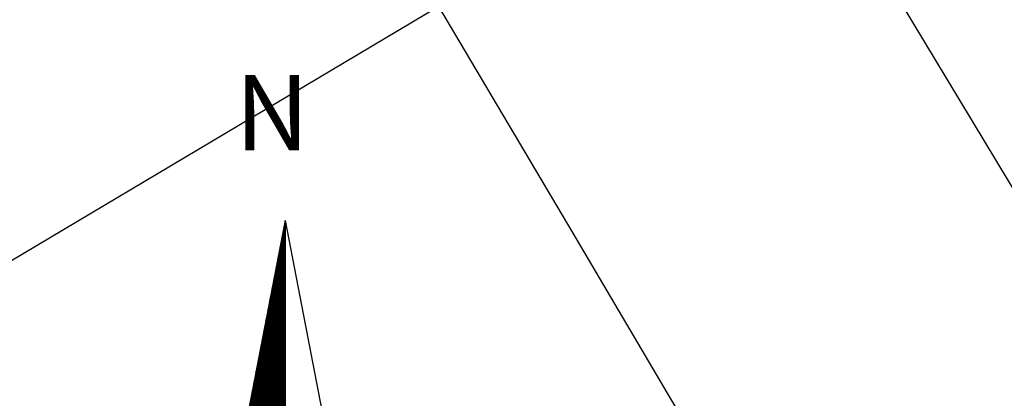
# Model space of a CAD drawing. Units: millimetres. Extents: x 179366 to 179854, y 1673046 to 1673466.
# Drawn here: x 179804 to 179830, y 1673258 to 1673268 of the extents above; entities that cross this region are included whole.
import ezdxf

# ---------------------------------------------------------------- set-up
doc = ezdxf.new("R2010")
doc.units = ezdxf.units.MM
doc.header["$LTSCALE"] = 5
doc.header["$MEASUREMENT"] = 0
doc.layers.add('NORTE', color=7, linetype='Continuous')
doc.layers.add('V-CEMITERIO', color=111, linetype='Continuous')
doc.styles.add('ROMANT', font='romant', dxfattribs={"height": 0.2})

# ---------------------------------------------------------------- blocks, each defined once
blk = doc.blocks.new('*X29')
at = {"color": 0}
for p, q in [((182559.314, 1662942.037), (182559.34, 1662942.064)), ((182559.318, 1662942.059), (182559.34, 1662942.081)), ((182559.34, 1662942.036), (182559.318, 1662942.058)), ((182559.34, 1662942.053), (182559.321, 1662942.073)), ((182559.322, 1662942.081), (182559.34, 1662942.099)), ((182559.34, 1662942.071), (182559.324, 1662942.088)), ((182559.34, 1662942.089), (182559.326, 1662942.102)), ((182559.327, 1662942.103), (182559.34, 1662942.117)), ((182559.34, 1662942.106), (182559.329, 1662942.117)), ((182559.331, 1662942.125), (182559.34, 1662942.134)), ((182559.34, 1662942.124), (182559.332, 1662942.132)), ((182559.335, 1662942.147), (182559.34, 1662942.152)), ((182559.34, 1662942.142), (182559.335, 1662942.147)), ((182559.34, 1662942.159), (182559.338, 1662942.162)), ((182559.339, 1662942.169), (182559.34, 1662942.17)), ((182559.28, 1662941.862), (182559.34, 1662941.922)), ((182559.284, 1662941.884), (182559.34, 1662941.94)), ((182559.288, 1662941.906), (182559.34, 1662941.957)), ((182559.34, 1662941.859), (182559.289, 1662941.91)), ((182559.34, 1662941.877), (182559.292, 1662941.925)), ((182559.293, 1662941.928), (182559.34, 1662941.975)), ((182559.34, 1662941.894), (182559.295, 1662941.939)), ((182559.297, 1662941.95), (182559.34, 1662941.993)), ((182559.34, 1662941.912), (182559.298, 1662941.954)), ((182559.301, 1662941.972), (182559.34, 1662942.011)), ((182559.34, 1662941.93), (182559.301, 1662941.969)), ((182559.34, 1662941.947), (182559.304, 1662941.984)), ((182559.305, 1662941.993), (182559.34, 1662942.028)), ((182559.34, 1662941.965), (182559.306, 1662941.999)), ((182559.34, 1662941.983), (182559.309, 1662942.013)), ((182559.31, 1662942.015), (182559.34, 1662942.046)), ((182559.34, 1662942), (182559.312, 1662942.028)), ((182559.34, 1662942.018), (182559.315, 1662942.043)), ((182559.246, 1662941.687), (182559.34, 1662941.781)), ((182559.25, 1662941.709), (182559.34, 1662941.798)), ((182559.255, 1662941.731), (182559.34, 1662941.816)), ((182559.259, 1662941.753), (182559.34, 1662941.834)), ((182559.263, 1662941.774), (182559.34, 1662941.851)), ((182559.34, 1662941.7), (182559.264, 1662941.776)), ((182559.34, 1662941.717), (182559.266, 1662941.791)), ((182559.267, 1662941.796), (182559.34, 1662941.869)), ((182559.34, 1662941.735), (182559.269, 1662941.806)), ((182559.272, 1662941.818), (182559.34, 1662941.887)), ((182559.34, 1662941.753), (182559.272, 1662941.821)), ((182559.34, 1662941.771), (182559.275, 1662941.836)), ((182559.276, 1662941.84), (182559.34, 1662941.904)), ((182559.34, 1662941.788), (182559.278, 1662941.85)), ((182559.34, 1662941.806), (182559.281, 1662941.865)), ((182559.34, 1662941.824), (182559.284, 1662941.88)), ((182559.34, 1662941.841), (182559.286, 1662941.895)), ((182559.208, 1662941.49), (182559.34, 1662941.622)), ((182559.212, 1662941.512), (182559.34, 1662941.639)), ((182559.217, 1662941.534), (182559.34, 1662941.657)), ((182559.221, 1662941.555), (182559.34, 1662941.675)), ((182559.225, 1662941.577), (182559.34, 1662941.692)), ((182559.229, 1662941.599), (182559.34, 1662941.71)), ((182559.234, 1662941.621), (182559.34, 1662941.728)), ((182559.34, 1662941.523), (182559.235, 1662941.628)), ((182559.238, 1662941.643), (182559.34, 1662941.745)), ((182559.34, 1662941.541), (182559.238, 1662941.643)), ((182559.34, 1662941.558), (182559.241, 1662941.658)), ((182559.242, 1662941.665), (182559.34, 1662941.763)), ((182559.34, 1662941.576), (182559.243, 1662941.673)), ((182559.34, 1662941.594), (182559.246, 1662941.687)), ((182559.34, 1662941.611), (182559.249, 1662941.702)), ((182559.34, 1662941.629), (182559.252, 1662941.717)), ((182559.34, 1662941.647), (182559.255, 1662941.732)), ((182559.34, 1662941.664), (182559.258, 1662941.747)), ((182559.34, 1662941.682), (182559.261, 1662941.762)), ((182559.174, 1662941.314), (182559.34, 1662941.48)), ((182559.179, 1662941.336), (182559.34, 1662941.498)), ((182559.183, 1662941.358), (182559.34, 1662941.516)), ((182559.187, 1662941.38), (182559.34, 1662941.533)), ((182559.191, 1662941.402), (182559.34, 1662941.551)), ((182559.196, 1662941.424), (182559.34, 1662941.569)), ((182559.2, 1662941.446), (182559.34, 1662941.586)), ((182559.204, 1662941.468), (182559.34, 1662941.604)), ((182559.34, 1662941.346), (182559.206, 1662941.48)), ((182559.34, 1662941.364), (182559.209, 1662941.495)), ((182559.34, 1662941.382), (182559.212, 1662941.51)), ((182559.34, 1662941.399), (182559.215, 1662941.524)), ((182559.34, 1662941.417), (182559.218, 1662941.539)), ((182559.34, 1662941.435), (182559.221, 1662941.554)), ((182559.34, 1662941.452), (182559.223, 1662941.569)), ((182559.34, 1662941.47), (182559.226, 1662941.584)), ((182559.34, 1662941.488), (182559.229, 1662941.599)), ((182559.34, 1662941.505), (182559.232, 1662941.613)), ((182559.141, 1662941.139), (182559.34, 1662941.339)), ((182559.145, 1662941.161), (182559.34, 1662941.356)), ((182559.149, 1662941.183), (182559.34, 1662941.374)), ((182559.153, 1662941.205), (182559.34, 1662941.392)), ((182559.157, 1662941.227), (182559.34, 1662941.409)), ((182559.162, 1662941.249), (182559.34, 1662941.427)), ((182559.166, 1662941.271), (182559.34, 1662941.445)), ((182559.17, 1662941.293), (182559.34, 1662941.463)), ((182559.34, 1662941.169), (182559.178, 1662941.332)), ((182559.34, 1662941.187), (182559.181, 1662941.347)), ((182559.34, 1662941.205), (182559.183, 1662941.361)), ((182559.34, 1662941.222), (182559.186, 1662941.376)), ((182559.34, 1662941.24), (182559.189, 1662941.391)), ((182559.34, 1662941.258), (182559.192, 1662941.406)), ((182559.34, 1662941.276), (182559.195, 1662941.421)), ((182559.34, 1662941.293), (182559.198, 1662941.436)), ((182559.34, 1662941.311), (182559.201, 1662941.45)), ((182559.34, 1662941.329), (182559.203, 1662941.465)), ((182559.107, 1662940.964), (182559.34, 1662941.197)), ((182559.111, 1662940.986), (182559.34, 1662941.215)), ((182559.115, 1662941.008), (182559.34, 1662941.233)), ((182559.119, 1662941.03), (182559.34, 1662941.25)), ((182559.124, 1662941.052), (182559.34, 1662941.268)), ((182559.128, 1662941.074), (182559.34, 1662941.286)), ((182559.132, 1662941.095), (182559.34, 1662941.303)), ((182559.136, 1662941.117), (182559.34, 1662941.321)), ((182559.34, 1662940.993), (182559.149, 1662941.184)), ((182559.34, 1662941.01), (182559.152, 1662941.198)), ((182559.34, 1662941.028), (182559.155, 1662941.213)), ((182559.34, 1662941.046), (182559.158, 1662941.228)), ((182559.34, 1662941.063), (182559.161, 1662941.243)), ((182559.34, 1662941.081), (182559.163, 1662941.258)), ((182559.34, 1662941.099), (182559.166, 1662941.273)), ((182559.34, 1662941.116), (182559.169, 1662941.287)), ((182559.34, 1662941.134), (182559.172, 1662941.302)), ((182559.34, 1662941.152), (182559.175, 1662941.317)), ((182559.069, 1662940.767), (182559.34, 1662941.038)), ((182559.073, 1662940.789), (182559.34, 1662941.056)), ((182559.077, 1662940.811), (182559.34, 1662941.074)), ((182559.081, 1662940.833), (182559.34, 1662941.091)), ((182559.086, 1662940.854), (182559.34, 1662941.109)), ((182559.09, 1662940.876), (182559.34, 1662941.127)), ((182559.094, 1662940.898), (182559.34, 1662941.144)), ((182559.098, 1662940.92), (182559.34, 1662941.162)), ((182559.103, 1662940.942), (182559.34, 1662941.18)), ((182559.34, 1662940.816), (182559.121, 1662941.035)), ((182559.34, 1662940.834), (182559.123, 1662941.05)), ((182559.34, 1662940.851), (182559.126, 1662941.065)), ((182559.34, 1662940.869), (182559.129, 1662941.08)), ((182559.34, 1662940.887), (182559.132, 1662941.095)), ((182559.34, 1662940.904), (182559.135, 1662941.11)), ((182559.34, 1662940.922), (182559.138, 1662941.124)), ((182559.34, 1662940.94), (182559.141, 1662941.139)), ((182559.34, 1662940.957), (182559.143, 1662941.154)), ((182559.34, 1662940.975), (182559.146, 1662941.169)), ((182559.035, 1662940.592), (182559.34, 1662940.897)), ((182559.039, 1662940.614), (182559.34, 1662940.915)), ((182559.043, 1662940.635), (182559.34, 1662940.932)), ((182559.048, 1662940.657), (182559.34, 1662940.95)), ((182559.052, 1662940.679), (182559.34, 1662940.968)), ((182559.056, 1662940.701), (182559.34, 1662940.985)), ((182559.06, 1662940.723), (182559.34, 1662941.003)), ((182559.064, 1662940.745), (182559.34, 1662941.021)), ((182559.34, 1662940.657), (182559.095, 1662940.902)), ((182559.34, 1662940.674), (182559.098, 1662940.917)), ((182559.34, 1662940.692), (182559.101, 1662940.932)), ((182559.34, 1662940.71), (182559.103, 1662940.947)), ((182559.34, 1662940.728), (182559.106, 1662940.961)), ((182559.34, 1662940.745), (182559.109, 1662940.976)), ((182559.34, 1662940.763), (182559.112, 1662940.991)), ((182559.34, 1662940.781), (182559.115, 1662941.006)), ((182559.34, 1662940.798), (182559.118, 1662941.021)), ((182559.001, 1662940.416), (182559.34, 1662940.755)), ((182559.005, 1662940.438), (182559.34, 1662940.773)), ((182559.01, 1662940.46), (182559.34, 1662940.791)), ((182559.014, 1662940.482), (182559.34, 1662940.808)), ((182559.018, 1662940.504), (182559.34, 1662940.826)), ((182559.022, 1662940.526), (182559.34, 1662940.844)), ((182559.026, 1662940.548), (182559.34, 1662940.861)), ((182559.031, 1662940.57), (182559.34, 1662940.879)), ((182559.34, 1662940.48), (182559.066, 1662940.754)), ((182559.34, 1662940.498), (182559.069, 1662940.769)), ((182559.34, 1662940.515), (182559.072, 1662940.784)), ((182559.34, 1662940.533), (182559.075, 1662940.798)), ((182559.34, 1662940.551), (182559.078, 1662940.813)), ((182559.34, 1662940.568), (182559.081, 1662940.828)), ((182559.34, 1662940.586), (182559.083, 1662940.843)), ((182559.34, 1662940.604), (182559.086, 1662940.858)), ((182559.34, 1662940.621), (182559.089, 1662940.872)), ((182559.34, 1662940.639), (182559.092, 1662940.887)), ((182558.967, 1662940.241), (182559.34, 1662940.614)), ((182558.972, 1662940.263), (182559.34, 1662940.632)), ((182558.976, 1662940.285), (182559.34, 1662940.649)), ((182558.98, 1662940.307), (182559.34, 1662940.667)), ((182558.984, 1662940.329), (182559.34, 1662940.685)), ((182558.988, 1662940.351), (182559.34, 1662940.702)), ((182558.993, 1662940.373), (182559.34, 1662940.72)), ((182558.997, 1662940.395), (182559.34, 1662940.738)), ((182559.34, 1662940.303), (182559.038, 1662940.606)), ((182559.34, 1662940.321), (182559.04, 1662940.621)), ((182559.34, 1662940.339), (182559.043, 1662940.635)), ((182559.34, 1662940.356), (182559.046, 1662940.65)), ((182559.34, 1662940.374), (182559.049, 1662940.665)), ((182559.34, 1662940.392), (182559.052, 1662940.68)), ((182559.34, 1662940.409), (182559.055, 1662940.695)), ((182559.34, 1662940.427), (182559.058, 1662940.709)), ((182559.34, 1662940.445), (182559.061, 1662940.724)), ((182559.34, 1662940.462), (182559.063, 1662940.739)), ((182558.929, 1662940.044), (182559.34, 1662940.455)), ((182558.933, 1662940.066), (182559.34, 1662940.473)), ((182558.938, 1662940.088), (182559.34, 1662940.49)), ((182558.942, 1662940.11), (182559.34, 1662940.508)), ((182558.946, 1662940.132), (182559.34, 1662940.526)), ((182558.95, 1662940.154), (182559.34, 1662940.543)), ((182558.955, 1662940.175), (182559.34, 1662940.561)), ((182558.959, 1662940.197), (182559.34, 1662940.579)), ((182558.963, 1662940.219), (182559.34, 1662940.596)), ((182559.34, 1662940.126), (182559.009, 1662940.458)), ((182559.34, 1662940.144), (182559.012, 1662940.472)), ((182559.34, 1662940.162), (182559.015, 1662940.487)), ((182559.34, 1662940.18), (182559.018, 1662940.502)), ((182559.34, 1662940.197), (182559.02, 1662940.517)), ((182559.34, 1662940.215), (182559.023, 1662940.532)), ((182559.34, 1662940.233), (182559.026, 1662940.546)), ((182559.34, 1662940.25), (182559.029, 1662940.561)), ((182559.34, 1662940.268), (182559.032, 1662940.576)), ((182559.34, 1662940.286), (182559.035, 1662940.591)), ((182558.895, 1662939.869), (182559.34, 1662940.313)), ((182558.9, 1662939.891), (182559.34, 1662940.331)), ((182558.904, 1662939.913), (182559.34, 1662940.349)), ((182558.908, 1662939.935), (182559.34, 1662940.366)), ((182558.912, 1662939.956), (182559.34, 1662940.384)), ((182558.917, 1662939.978), (182559.34, 1662940.402)), ((182558.921, 1662940), (182559.34, 1662940.42)), ((182558.925, 1662940.022), (182559.34, 1662940.437)), ((182559.34, 1662939.95), (182558.98, 1662940.309)), ((182559.34, 1662939.967), (182558.983, 1662940.324)), ((182559.34, 1662939.985), (182558.986, 1662940.339)), ((182559.34, 1662940.003), (182558.989, 1662940.354)), ((182559.34, 1662940.02), (182558.992, 1662940.369)), ((182559.34, 1662940.038), (182558.995, 1662940.383)), ((182559.34, 1662940.056), (182558.998, 1662940.398)), ((182559.34, 1662940.073), (182559, 1662940.413)), ((182559.34, 1662940.091), (182559.003, 1662940.428)), ((182559.34, 1662940.109), (182559.006, 1662940.443)), ((182558.862, 1662939.694), (182559.34, 1662940.172)), ((182558.866, 1662939.715), (182559.34, 1662940.19)), ((182558.87, 1662939.737), (182559.34, 1662940.207)), ((182558.874, 1662939.759), (182559.34, 1662940.225)), ((182558.879, 1662939.781), (182559.34, 1662940.243)), ((182558.883, 1662939.803), (182559.34, 1662940.26)), ((182558.887, 1662939.825), (182559.34, 1662940.278)), ((182558.891, 1662939.847), (182559.34, 1662940.296)), ((182559.34, 1662939.791), (182558.955, 1662940.176)), ((182559.34, 1662939.808), (182558.958, 1662940.191)), ((182559.34, 1662939.826), (182558.96, 1662940.206)), ((182559.34, 1662939.844), (182558.963, 1662940.22)), ((182559.34, 1662939.861), (182558.966, 1662940.235)), ((182559.34, 1662939.879), (182558.969, 1662940.25)), ((182559.34, 1662939.897), (182558.972, 1662940.265)), ((182559.34, 1662939.914), (182558.975, 1662940.28)), ((182559.34, 1662939.932), (182558.978, 1662940.295)), ((182558.828, 1662939.518), (182559.34, 1662940.031)), ((182558.832, 1662939.54), (182559.34, 1662940.048)), ((182558.836, 1662939.562), (182559.34, 1662940.066)), ((182558.841, 1662939.584), (182559.34, 1662940.084)), ((182558.845, 1662939.606), (182559.34, 1662940.101)), ((182558.849, 1662939.628), (182559.34, 1662940.119)), ((182558.853, 1662939.65), (182559.34, 1662940.137)), ((182558.857, 1662939.672), (182559.34, 1662940.154)), ((182559.34, 1662939.614), (182558.926, 1662940.028)), ((182559.34, 1662939.632), (182558.929, 1662940.043)), ((182559.34, 1662939.649), (182558.932, 1662940.057)), ((182559.34, 1662939.667), (182558.935, 1662940.072)), ((182559.34, 1662939.685), (182558.938, 1662940.087)), ((182559.34, 1662939.702), (182558.94, 1662940.102)), ((182559.34, 1662939.72), (182558.943, 1662940.117)), ((182559.34, 1662939.738), (182558.946, 1662940.132)), ((182559.34, 1662939.755), (182558.949, 1662940.146)), ((182559.34, 1662939.773), (182558.952, 1662940.161)), ((182558.79, 1662939.321), (182559.34, 1662939.872)), ((182558.794, 1662939.343), (182559.34, 1662939.889)), ((182558.798, 1662939.365), (182559.34, 1662939.907)), ((182558.802, 1662939.387), (182559.34, 1662939.925)), ((182558.807, 1662939.409), (182559.34, 1662939.942)), ((182558.811, 1662939.431), (182559.34, 1662939.96)), ((182558.815, 1662939.453), (182559.34, 1662939.978)), ((182558.819, 1662939.475), (182559.34, 1662939.995)), ((182558.824, 1662939.496), (182559.34, 1662940.013)), ((182559.34, 1662939.437), (182558.898, 1662939.88)), ((182559.34, 1662939.455), (182558.9, 1662939.894)), ((182559.34, 1662939.472), (182558.903, 1662939.909)), ((182559.34, 1662939.49), (182558.906, 1662939.924)), ((182559.34, 1662939.508), (182558.909, 1662939.939)), ((182559.34, 1662939.525), (182558.912, 1662939.954)), ((182559.34, 1662939.543), (182558.915, 1662939.969)), ((182559.34, 1662939.561), (182558.918, 1662939.983)), ((182559.34, 1662939.578), (182558.92, 1662939.998)), ((182559.34, 1662939.596), (182558.923, 1662940.013)), ((182558.756, 1662939.146), (182559.34, 1662939.73)), ((182558.76, 1662939.168), (182559.34, 1662939.748)), ((182558.764, 1662939.19), (182559.34, 1662939.765)), ((182558.769, 1662939.212), (182559.34, 1662939.783)), ((182558.773, 1662939.234), (182559.34, 1662939.801)), ((182558.777, 1662939.255), (182559.34, 1662939.818)), ((182558.781, 1662939.277), (182559.34, 1662939.836)), ((182558.786, 1662939.299), (182559.34, 1662939.854)), ((182559.34, 1662939.26), (182558.869, 1662939.731)), ((182559.34, 1662939.278), (182558.872, 1662939.746)), ((182559.34, 1662939.296), (182558.875, 1662939.761)), ((182559.34, 1662939.313), (182558.878, 1662939.776)), ((182559.34, 1662939.331), (182558.88, 1662939.791)), ((182559.34, 1662939.349), (182558.883, 1662939.806)), ((182559.34, 1662939.366), (182558.886, 1662939.82)), ((182559.34, 1662939.384), (182558.889, 1662939.835)), ((182559.34, 1662939.402), (182558.892, 1662939.85)), ((182559.34, 1662939.419), (182558.895, 1662939.865)), ((182558.722, 1662938.971), (182559.34, 1662939.589)), ((182558.726, 1662938.993), (182559.34, 1662939.606)), ((182558.731, 1662939.015), (182559.34, 1662939.624)), ((182558.735, 1662939.036), (182559.34, 1662939.642)), ((182558.739, 1662939.058), (182559.34, 1662939.659)), ((182558.743, 1662939.08), (182559.34, 1662939.677)), ((182558.748, 1662939.102), (182559.34, 1662939.695)), ((182558.752, 1662939.124), (182559.34, 1662939.712)), ((182559.34, 1662939.083), (182558.84, 1662939.583)), ((182559.34, 1662939.101), (182558.843, 1662939.598)), ((182559.34, 1662939.119), (182558.846, 1662939.613)), ((182559.34, 1662939.137), (182558.849, 1662939.628)), ((182559.34, 1662939.154), (182558.852, 1662939.643)), ((182559.34, 1662939.172), (182558.855, 1662939.657)), ((182559.34, 1662939.19), (182558.858, 1662939.672)), ((182559.34, 1662939.207), (182558.86, 1662939.687)), ((182559.34, 1662939.225), (182558.863, 1662939.702)), ((182559.34, 1662939.243), (182558.866, 1662939.717)), ((182558.714, 1662938.927), (182559.34, 1662939.553)), ((182558.718, 1662938.949), (182559.34, 1662939.571)), ((182559.34, 1662939.048), (182558.835, 1662939.554)), ((182559.34, 1662939.066), (182558.837, 1662939.568))]:
    blk.add_line(p, q, dxfattribs=at)
blk = doc.blocks.new('NORTEGEO')
at = {"layer": 'NORTE', "color": 7}
for q in [(-1.078, 1.078), (0, -6.668), (1.078, 1.078)]:
    blk.add_line((0, 6.668), q, dxfattribs=at)
at = {"layer": 'NORTE'}
blk.add_blockref('*X29', (-182559.34, -1662935.505), dxfattribs=at)
at = {"layer": 'NORTE', "color": 7, "style": 'ROMANT'}
blk.add_text('N', height=1.116, dxfattribs=at).set_placement((-0.744, 7.705))

msp = doc.modelspace()

# ---------------------------------------------------------------- linework, layer by layer
at = {"layer": 'V-CEMITERIO'}
msp.add_lwpolyline([(179840.799, 1673260.622), (179840.71, 1673260.77), (179834.48, 1673257.03), (179819.03, 1673282.69), (179805.69, 1673275.05), (179779.55, 1673259.31), (179756.69, 1673246.1), (179777.02, 1673211.65), (179798.58, 1673224.79), (179809.24, 1673230.9), (179819.83, 1673213.49), (179819.83, 1673213.49), (179787.11, 1673194.01), (179787.11, 1673194.01), (179802.54, 1673168.49), (179807.6, 1673159.94), (179821.74, 1673168.52), (179839.98, 1673179.21), (179840.799, 1673177.861)], dxfattribs=at)
msp.add_lwpolyline([(179821.37, 1673258.18), (179818.76, 1673262.61), (179815.21, 1673268.62), (179798.54, 1673258.69), (179808.33, 1673242.65), (179823.66, 1673251.97), (179824.77, 1673252.43)], close=True, dxfattribs=at)

# ---------------------------------------------------------------- block references
at = {"layer": 'NORTE', "ltscale": 0.75, "xscale": 1.790037972852588, "yscale": 1.790037972852588, "zscale": 1.790037972954514}
msp.add_blockref('NORTEGEO', (179811.141, 1673251.015), dxfattribs=at)

doc.saveas('drawing.dxf')
